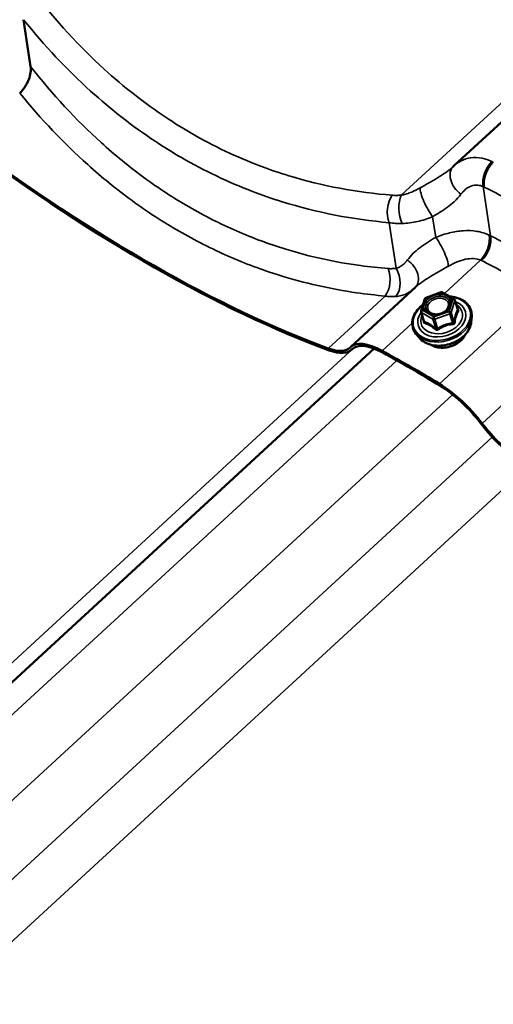
# Model space of a CAD drawing. Units: inches. Extents: x 0.6 to 33.4, y 0.5 to 21.4.
# Drawn here: x 26.6 to 27.2, y 19.2 to 20.5 of the extents above; entities that cross this region are included whole.
import ezdxf

# ---------------------------------------------------------------- set-up
doc = ezdxf.new("R2010")
doc.units = ezdxf.units.IN
doc.header["$LTSCALE"] = 2
doc.header["$MEASUREMENT"] = 0
doc.layers.add('Visible (ANSI)', color=7, linetype='Continuous', lineweight=50)
doc.layers.add('Visible Narrow (ANSI)', color=7, linetype='Continuous', lineweight=35)

msp = doc.modelspace()

# ---------------------------------------------------------------- linework, layer by layer
at = {"layer": 'Visible (ANSI)'}
for p, q in [((27.78584, 20.8684), (27.12551, 20.26009)), ((26.55763, 20.45232), (26.56693, 20.3905)), ((26.98898, 20.02073), (27.07456, 20.09957)), ((27.08816, 20.08572), (27.10814, 20.09287)), ((27.11015, 20.09269), (27.12517, 20.08401)), ((27.08172, 20.06835), (27.08668, 20.08418)), ((27.12627, 20.08263), (27.13003, 20.07024)), ((27.08171, 20.06694), (27.08547, 20.05455)), ((27.14786, 20.05384), (27.14844, 20.06052)), ((27.07913, 20.03302), (27.07494, 20.03825)), ((27.0198, 20.01867), (25.63251, 18.74068)), ((26.99031, 20.01719), (26.99208, 20.01882))]:
    msp.add_line(p, q, dxfattribs=at)
for centre, start, end in [((27.10895, 20.09061), 60, 109.68961), ((27.08897, 20.08346), 109.68961, 162.60382), ((27.12397, 20.08194), 16.85781, 60), ((27.08401, 20.06764), 162.60382, 196.85781)]:
    msp.add_arc(centre, 0.0024, start, end, dxfattribs=at)
for centre, major_axis, ratio, start_param, end_param in [((26.42714, 21.09836), (0.9815, -1.06544), 0.3885538, 5.1632734, 5.63476), ((26.42714, 21.09836), (-0.98385, 1.06799), 0.3885538, 2.0222303, 2.4931673), ((27.18441, 20.19632), (-0.05914, 0.06356), 0.8613223, 6.2789083, 6.3014457), ((27.05135, 19.95304), (-0.06236, 0.0677), 0.3885538, 5.4263755, 6.3030663), ((27.05135, 19.95304), (-0.06001, 0.06515), 0.3885538, 5.4263755, 6.3030663), ((26.9256, 20.08744), (0.06236, -0.0677), 0.3885538, 5.63476, 6.3030663), ((26.9256, 20.08744), (0.06471, -0.07025), 0.3885538, 5.63476, 6.3030663), ((27.36025, 19.02976), (0.9815, -1.06544), 0.3885538, 2.211133, 2.2847828), ((27.36025, 19.02976), (-0.97915, 1.06289), 0.3885538, 5.3527256, 5.4263755), ((27.12198, 19.91226), (0.06236, -0.0677), 0.3885538, 1.3344422, 2.211133), ((27.12198, 19.91226), (-0.06001, 0.06515), 0.3885538, 4.4760349, 5.3527256), ((27.20233, 19.92767), (-0.06471, 0.07025), 0.3885538, 1.3344422, 2.0027485), ((27.20233, 19.92767), (0.06236, -0.0677), 0.3885538, 4.4760349, 5.1443412)]:
    msp.add_ellipse(centre, major_axis=major_axis, ratio=ratio, start_param=start_param, end_param=end_param, dxfattribs=at)
for points, knots in [([(26.56693, 20.3905), (26.5673, 20.38808), (26.56726, 20.38538), (26.56642, 20.37963), (26.56562, 20.37662), (26.56314, 20.37013), (26.56137, 20.3667), (26.55725, 20.36054), (26.55496, 20.35782), (26.5525, 20.35556)], [-0.79928716, -0.79928716, -0.79928716, -0.79928716, -0.61318857, -0.61318857, -0.4251948, -0.4251948, -0.20703763, -0.20703763, 0, 0, 0, 0]), ([(27.12428, 20.25894), (27.12423, 20.25889), (27.12418, 20.25884), (27.12408, 20.25873), (27.12402, 20.25868), (27.12391, 20.25858), (27.12386, 20.25853), (27.12375, 20.25843), (27.1237, 20.25838), (27.12359, 20.25827), (27.12353, 20.25822), (27.12348, 20.25817)], [0, 0, 0, 0, 0.00971141, 0.00971141, 0.019422821, 0.019422821, 0.029134231, 0.029134231, 0.038845641, 0.038845641, 0.048557051, 0.048557051, 0.048557051, 0.048557051]), ([(27.07494, 20.03825), (27.07295, 20.04074), (27.07153, 20.04356), (27.07002, 20.04955), (27.06992, 20.0527), (27.071, 20.05905), (27.07221, 20.06226), (27.07582, 20.06843), (27.07825, 20.07138), (27.08216, 20.07497), (27.08322, 20.07585), (27.08434, 20.0767)], [1.8830223, 1.8830223, 1.8830223, 1.8830223, 2.1971456, 2.1971456, 2.5076579, 2.5076579, 2.8232291, 2.8232291, 3.1446508, 3.1446508, 3.2557794, 3.2557794, 3.2557794, 3.2557794]), ([(27.11953, 20.08727), (27.1223, 20.08708), (27.12498, 20.08666), (27.13124, 20.08502), (27.13466, 20.08355), (27.1405, 20.07974), (27.14292, 20.07741), (27.14651, 20.07216), (27.1477, 20.06925), (27.14853, 20.06434), (27.1486, 20.06244), (27.14844, 20.06052)], [4.2188424, 4.2188424, 4.2188424, 4.2188424, 4.4395188, 4.4395188, 4.762635, 4.762635, 5.0823115, 5.0823115, 5.3952223, 5.3952223, 5.584905, 5.584905, 5.584905, 5.584905]), ([(27.11882, 20.07383), (27.11832, 20.07266), (27.11757, 20.07146), (27.11563, 20.06925), (27.11447, 20.06822), (27.11182, 20.06642), (27.11034, 20.06565), (27.10721, 20.06444), (27.10556, 20.064), (27.10226, 20.0635), (27.10062, 20.06344), (27.09752, 20.06369), (27.09607, 20.06401), (27.09381, 20.06483), (27.09295, 20.06526), (27.09219, 20.06576)], [5.8422279, 5.8422279, 5.8422279, 5.8422279, 6.1607888, 6.1607888, 6.4662607, 6.4662607, 6.7701397, 6.7701397, 7.0744209, 7.0744209, 7.3785877, 7.3785877, 7.68251, 7.68251, 7.9088847, 7.9088847, 7.9088847, 7.9088847]), ([(27.14786, 20.05384), (27.1476, 20.05084), (27.14673, 20.04783), (27.14386, 20.04195), (27.14181, 20.03909), (27.13676, 20.03384), (27.13373, 20.03145), (27.127, 20.02743), (27.12331, 20.02579), (27.11564, 20.02342), (27.11166, 20.02269), (27.10381, 20.02222), (27.09994, 20.02248), (27.09269, 20.02399), (27.08931, 20.02523), (27.08351, 20.02856), (27.08105, 20.03062), (27.07913, 20.03302)], [5.584905, 5.584905, 5.584905, 5.584905, 5.8926082, 5.8926082, 6.2132178, 6.2132178, 6.5402165, 6.5402165, 6.8684078, 6.8684078, 7.1965866, 7.1965866, 7.5247842, 7.5247842, 7.8518971, 7.8518971, 8.1662076, 8.1662076, 8.1662076, 8.1662076]), ([(27.14032, 20.03758), (27.14011, 20.03711), (27.13989, 20.03665), (27.13846, 20.03396), (27.13684, 20.03183), (27.13288, 20.02794), (27.13054, 20.02618), (27.12537, 20.02325), (27.12255, 20.02207), (27.11673, 20.02039), (27.11372, 20.0199), (27.10781, 20.01965), (27.10491, 20.0199), (27.09952, 20.02113), (27.09703, 20.0221), (27.09472, 20.0235), (27.09457, 20.02358), (27.09443, 20.02367)], [5.8586415, 5.8586415, 5.8586415, 5.8586415, 5.9241105, 5.9241105, 6.2452959, 6.2452959, 6.5701137, 6.5701137, 6.8954902, 6.8954902, 7.2208384, 7.2208384, 7.5462079, 7.5462079, 7.8708126, 7.8708126, 7.892471, 7.892471, 7.892471, 7.892471])]:
    msp.add_open_spline(points, degree=3, knots=knots, dxfattribs=at)
msp.add_open_spline([(27.13003, 20.07024), (27.13003, 20.07024), (27.13003, 20.07024), (27.13003, 20.07024)], degree=3, dxfattribs=at)
at = {"layer": 'Visible Narrow (ANSI)'}
for p, q in [((27.75803, 20.86813), (27.05553, 20.22098)), ((27.17344, 20.16727), (27.16367, 20.23223)), ((27.10107, 20.16526), (27.09697, 20.19248)), ((27.04886, 20.12444), (27.0398, 20.18462)), ((27.1125, 20.09133), (27.16015, 20.13522)), ((26.95942, 20.01885), (27.03438, 20.0879)), ((27.08848, 20.08506), (27.10847, 20.09221)), ((27.10581, 19.97213), (27.23558, 20.09168)), ((27.10847, 20.09221), (27.12349, 20.08353)), ((27.08353, 20.06923), (27.08848, 20.08506)), ((27.12349, 20.08353), (27.11853, 20.06771)), ((27.1213, 20.06601), (27.12626, 20.08184)), ((27.12626, 20.08184), (27.12992, 20.06973)), ((27.08238, 20.06614), (27.09741, 20.05746)), ((27.08605, 20.05403), (27.08238, 20.06614)), ((27.09855, 20.06056), (27.08353, 20.06923)), ((27.11853, 20.06771), (27.09855, 20.06056)), ((27.09969, 20.05736), (27.11967, 20.06451)), ((27.11967, 20.06451), (27.12334, 20.05241)), ((27.12497, 20.05391), (27.1213, 20.06601)), ((27.03039, 20.01568), (27.07012, 20.05228)), ((27.09741, 20.05746), (27.10108, 20.04536)), ((27.10336, 20.04526), (27.09969, 20.05736)), ((26.99356, 20.01985), (25.56253, 18.70156)), ((26.99084, 20.01771), (26.99185, 20.01863)), ((27.04971, 20.00302), (25.68394, 18.74486)), ((27.16215, 19.91996), (27.24707, 19.99819)), ((27.12343, 19.95791), (25.75937, 18.70131)), ((27.17561, 19.9019), (25.80533, 18.63958)), ((27.22164, 19.86262), (25.80766, 18.56004))]:
    msp.add_line(p, q, dxfattribs=at)
for centre, major_axis, ratio, start_param, end_param in [((27.14286, 20.2398), (-0.01857, 0.01913), 0.7093743, 0, 1.8217117), ((27.18158, 20.24681), (0.01119, 0.02421), 0.6056028, 1.0196037, 2.4623659), ((27.18301, 20.24613), (-0.01179, -0.02392), 0.5871232, 4.1773625, 5.6187488), ((27.09342, 20.20977), (-0.01194, 0.02385), 0.2225259, 0.4166548, 2.264358), ((27.05329, 20.20103), (0.0022, 0.02658), 0.5995814, 0.7804364, 2.284879), ((27.06533, 20.20111), (0.00231, -0.02657), 0.4763786, 3.8268969, 5.3910452), ((27.15408, 20.15337), (0.01098, 0.0243), 0.5737728, 4.1580698, 5.6008319), ((27.15553, 20.15269), (-0.01178, -0.02393), 0.5857132, 1.0355881, 2.4769745), ((27.10462, 20.14797), (0.01194, -0.02385), 0.2225259, 0.4166548, 2.264358), ((27.05518, 20.11794), (0.01857, -0.01913), 0.7093743, 0.0191169, 1.8217117), ((27.02458, 20.10778), (0.00219, 0.02658), 0.6090888, 3.919301, 5.4237435), ((27.03538, 20.10804), (0.00375, -0.0264), 0.6965412, 0.5748, 2.1389483), ((27.10895, 20.09061), (-0.00081, 0.00226), 0.0478224, 5.4809093, 6.2831853), ((27.10895, 20.09061), (0.0012, 0.00208), 0.5773503, 0, 1.0748328), ((27.10905, 20.05809), (0.03701, 0.01121), 0.7181174, 2.0761786, 7.3329676), ((27.10905, 20.05809), (-0.03103, -0.0094), 0.7181174, 5.5273303, 10.180633), ((27.10874, 20.05913), (0.02693, 0.00816), 0.7181174, 2.5653114, 6.8594665), ((27.08897, 20.08346), (-0.00229, 0.00072), 0.6251726, 5.1148766, 6.2831853), ((27.08897, 20.08346), (-0.00081, 0.00226), 0.0478224, 5.4809093, 6.2831853), ((27.12397, 20.08194), (0.0012, 0.00208), 0.5773503, 0, 1.0748328), ((27.12397, 20.08194), (0.00229, -0.00072), 0.6251726, 0.4024876, 1.9732839), ((27.12397, 20.08194), (0.0023, 0.0007), 0.7181174, 5.8283587, 6.2831853), ((27.08401, 20.06764), (-0.0023, -0.0007), 0.7181174, 0, 0.592371), ((27.08401, 20.06764), (-0.00229, 0.00072), 0.6251726, 5.1148766, 6.2831853), ((27.08401, 20.06764), (0.0012, 0.00208), 0.5773503, 1.0748328, 2.6456291), ((27.09405, 20.06743), (-0.0012, -0.00208), 0.5770346, 0.061722, 1.0743282), ((27.11902, 20.06611), (-0.00229, 0.00072), 0.6251726, 3.5440802, 5.1148766), ((27.11902, 20.06611), (0.00081, -0.00226), 0.0478224, 0.7685203, 2.3393166), ((27.11902, 20.06611), (0.0023, 0.0007), 0.7181174, 4.7811612, 5.8283587), ((27.13089, 20.07283), (0.00153, 0.00185), 0.3082167, 3.6221545, 3.667467), ((27.13221, 20.06963), (-0.00206, 0.00122), 0.8270278, 0.5750007, 1.5216173), ((27.10939, 20.05697), (0.03824, 0.01159), 0.7181174, 3.4217377, 6.0030403), ((27.11134, 20.05053), (0.03576, 0.01083), 0.7181174, 3.4217377, 6.0030403), ((27.08311, 20.05573), (0.00237, -0.00039), 0.3533635, 5.6694914, 5.9519203), ((27.08443, 20.05254), (-0.00064, -0.00231), 0.781881, 1.5220792, 2.4686958), ((27.09903, 20.05896), (-0.0012, -0.00208), 0.5773503, 4.2164254, 5.7872218), ((27.09903, 20.05896), (0.0023, 0.0007), 0.7181174, 3.7339636, 4.7811612), ((27.09903, 20.05896), (-0.00081, 0.00226), 0.0478224, 3.9101129, 5.4809093), ((27.124, 20.05081), (-0.00025, 0.00239), 0.2819789, 0.8090646, 1.7556812), ((27.12725, 20.05381), (-0.00237, 0.00039), 0.3533635, 0.3329227, 1.2795394), ((27.11416, 20.04122), (-0.02712, -0.00822), 0.7181174, 0.5910906, 2.5505021), ((27.09945, 20.04386), (0.00153, 0.00185), 0.3082167, 4.9158263, 5.862443), ((27.10402, 20.04366), (0.00131, -0.00201), 0.1916853, 1.4091708, 2.3557875)]:
    msp.add_ellipse(centre, major_axis=major_axis, ratio=ratio, start_param=start_param, end_param=end_param, dxfattribs=at)
msp.add_ellipse((27.10351, 20.07638), major_axis=(-0.01756, -0.00532), ratio=0.7181174, dxfattribs=at)
for points, knots in [([(27.04365, 20.22084), (26.99747, 20.22448), (26.95165, 20.23298), (26.89447, 20.25048), (26.88175, 20.25484), (26.83836, 20.27131), (26.80824, 20.2856), (26.77924, 20.30236), (26.76781, 20.30896), (26.75655, 20.31594), (26.71702, 20.34218), (26.68967, 20.3636), (26.6309, 20.41719), (26.60026, 20.45077), (26.57215, 20.48725)], [0, 0, 0, 0, 3.3558383, 3.3558383, 4.3279741, 4.3279741, 6.7116767, 6.7116767, 6.7116767, 7.650952, 7.650952, 10.067515, 10.067515, 13.135325, 13.135325, 13.135325, 13.135325]), ([(26.55763, 20.45232), (26.58501, 20.4182), (26.61457, 20.38662), (26.673, 20.33379), (26.70141, 20.31167), (26.74245, 20.2845), (26.75414, 20.27726), (26.766, 20.27041), (26.79609, 20.25303), (26.82731, 20.23815), (26.87227, 20.22091), (26.88544, 20.21634), (26.94465, 20.19791), (26.99206, 20.18879), (27.0398, 20.18462)], [-12.8940424, -12.8940424, -12.8940424, -12.8940424, -10.067515, -10.067515, -7.650952, -7.650952, -6.7116767, -6.7116767, -6.7116767, -4.3279741, -4.3279741, -3.3558383, -3.3558383, 0, 0, 0, 0]), ([(27.03827, 20.12412), (27.02613, 20.12506), (27.014, 20.12635), (26.96865, 20.1325), (26.93567, 20.13969), (26.88141, 20.15636), (26.85976, 20.16438), (26.81716, 20.18296), (26.79624, 20.19354), (26.77583, 20.20532), (26.75542, 20.21711), (26.73553, 20.2301), (26.6968, 20.25848), (26.67799, 20.27385), (26.62665, 20.32031), (26.5956, 20.35394), (26.56693, 20.3905)], [0, 0, 0, 0, 0.8947171, 0.8947171, 3.3559386, 3.3559386, 5.0339078, 5.0339078, 6.7118771, 6.7118771, 6.7118771, 8.3898464, 8.3898464, 10.0678157, 10.0678157, 13.1357213, 13.1357213, 13.1357213, 13.1357213]), ([(26.5525, 20.35556), (26.58039, 20.32137), (26.61033, 20.28974), (26.661, 20.24426), (26.68054, 20.2284), (26.72077, 20.19906), (26.74142, 20.1856), (26.76259, 20.17338), (26.78376, 20.16115), (26.80546, 20.15015), (26.84961, 20.13076), (26.87204, 20.12237), (26.92824, 20.10482), (26.96237, 20.09716), (27.00928, 20.09043), (27.02182, 20.08899), (27.03438, 20.0879)], [-12.894428, -12.894428, -12.894428, -12.894428, -10.0678157, -10.0678157, -8.3898464, -8.3898464, -6.7118771, -6.7118771, -6.7118771, -5.0339078, -5.0339078, -3.3559386, -3.3559386, -0.8947171, -0.8947171, 0, 0, 0, 0]), ([(27.17495, 20.26525), (27.17071, 20.26729), (27.1664, 20.26875), (27.1569, 20.2707), (27.15168, 20.27084), (27.14682, 20.27015), (27.14248, 20.26952), (27.13841, 20.26824), (27.13131, 20.26472), (27.12822, 20.26259), (27.12551, 20.26009)], [0, 0, 0, 0, 0.2414752, 0.2414752, 0.5474415, 0.5474415, 0.5474415, 0.8211623, 0.8211623, 1.068211, 1.068211, 1.068211, 1.068211]), ([(27.12348, 20.25817), (27.12067, 20.25559), (27.11747, 20.25306), (27.10745, 20.24597), (27.09986, 20.24151), (27.08794, 20.23476), (27.08418, 20.23265), (27.08035, 20.2305)], [0.0485571, 0.0485571, 0.0485571, 0.0485571, 0.3911184, 0.3911184, 1.0169078, 1.0169078, 1.2919737, 1.2919737, 1.2919737, 1.2919737]), ([(27.17693, 20.26427), (27.1766, 20.26444), (27.17627, 20.26461), (27.17561, 20.26494), (27.17528, 20.2651), (27.17495, 20.26525)], [0, 0, 0, 0, 0.018745534, 0.018745534, 0.037491067, 0.037491067, 0.037491067, 0.037491067]), ([(27.08035, 20.2305), (27.07825, 20.22932), (27.07614, 20.22821), (27.07194, 20.22618), (27.06985, 20.22526), (27.06777, 20.22445), (27.06569, 20.22364), (27.06362, 20.22293), (27.05953, 20.22177), (27.05751, 20.2213), (27.05553, 20.22098)], [0, 0, 0, 0, 0.15117481, 0.15117481, 0.30234962, 0.30234962, 0.30234962, 0.45352444, 0.45352444, 0.60469925, 0.60469925, 0.60469925, 0.60469925]), ([(27.13432, 20.22229), (27.13611, 20.22473), (27.13816, 20.2269), (27.14264, 20.23046), (27.14505, 20.23185), (27.1476, 20.23278), (27.15045, 20.23383), (27.15347, 20.23429), (27.15889, 20.23388), (27.16131, 20.23327), (27.16367, 20.23223)], [-1.094883, -1.094883, -1.094883, -1.094883, -0.8211623, -0.8211623, -0.5474415, -0.5474415, -0.5474415, -0.2414752, -0.2414752, 0, 0, 0, 0]), ([(27.16367, 20.23223), (27.1639, 20.23212), (27.16413, 20.23201), (27.1646, 20.23179), (27.16483, 20.23168), (27.16507, 20.23156)], [-0.037491067, -0.037491067, -0.037491067, -0.037491067, -0.018745534, -0.018745534, 0, 0, 0, 0]), ([(27.16507, 20.23156), (27.16985, 20.22921), (27.17461, 20.22679), (27.18408, 20.22183), (27.18879, 20.21928), (27.19348, 20.21667), (27.1963, 20.21509), (27.19912, 20.21349), (27.20193, 20.21187)], [-1.53285758, -1.53285758, -1.53285758, -1.53285758, -1.14964318, -1.14964318, -0.76642879, -0.76642879, -0.76642879, -0.53521246, -0.53521246, -0.53521246, -0.53521246]), ([(27.05553, 20.22098), (27.05346, 20.22079), (27.05143, 20.22068), (27.04746, 20.22063), (27.04552, 20.2207), (27.04365, 20.22084)], [0, 0, 0, 0, 0.13629256, 0.13629256, 0.27258511, 0.27258511, 0.27258511, 0.27258511]), ([(27.09697, 20.19248), (27.10018, 20.19441), (27.10335, 20.19634), (27.11341, 20.20275), (27.11986, 20.20731), (27.12875, 20.21548), (27.13177, 20.2188), (27.13432, 20.22229)], [-1.2919737, -1.2919737, -1.2919737, -1.2919737, -1.0169078, -1.0169078, -0.3911184, -0.3911184, 0, 0, 0, 0]), ([(27.05692, 20.18357), (27.06022, 20.18364), (27.06356, 20.18389), (27.07026, 20.18476), (27.07362, 20.18537), (27.07697, 20.18613), (27.08032, 20.1869), (27.08367, 20.18782), (27.09035, 20.18995), (27.09368, 20.19116), (27.09697, 20.19248)], [-0.60469925, -0.60469925, -0.60469925, -0.60469925, -0.45352444, -0.45352444, -0.30234962, -0.30234962, -0.30234962, -0.15117481, -0.15117481, 0, 0, 0, 0]), ([(27.0398, 20.18462), (27.04251, 20.18421), (27.0453, 20.18392), (27.05103, 20.18357), (27.05395, 20.18351), (27.05692, 20.18357)], [-0.27258511, -0.27258511, -0.27258511, -0.27258511, -0.13629256, -0.13629256, 0, 0, 0, 0]), ([(27.1714, 20.16826), (27.16636, 20.1706), (27.16083, 20.17226), (27.14934, 20.17415), (27.14341, 20.17439), (27.13738, 20.17401), (27.13135, 20.17364), (27.12525, 20.17265), (27.11311, 20.16967), (27.10703, 20.16766), (27.10107, 20.16526)], [0, 0, 0, 0, 0.2737626, 0.2737626, 0.5475252, 0.5475252, 0.5475252, 0.8212878, 0.8212878, 1.0950504, 1.0950504, 1.0950504, 1.0950504]), ([(27.17344, 20.16727), (27.17311, 20.16744), (27.17277, 20.1676), (27.17209, 20.16793), (27.17174, 20.1681), (27.1714, 20.16826)], [0, 0, 0, 0, 0.018745534, 0.018745534, 0.037491067, 0.037491067, 0.037491067, 0.037491067]), ([(27.21172, 20.14681), (27.20876, 20.14852), (27.20579, 20.1502), (27.2028, 20.15187), (27.19796, 20.15456), (27.19309, 20.1572), (27.18331, 20.16233), (27.17839, 20.16483), (27.17344, 20.16727)], [0.52743447, 0.52743447, 0.52743447, 0.52743447, 0.76247663, 0.76247663, 0.76247663, 1.14371494, 1.14371494, 1.52495325, 1.52495325, 1.52495325, 1.52495325]), ([(27.10107, 20.16526), (27.09356, 20.16074), (27.08624, 20.1562), (27.07349, 20.14652), (27.06794, 20.14125), (27.06371, 20.13545)], [0, 0, 0, 0, 0.6435087, 0.6435087, 1.2927286, 1.2927286, 1.2927286, 1.2927286]), ([(27.06371, 20.13545), (27.06273, 20.1341), (27.06166, 20.13284), (27.0594, 20.13053), (27.05821, 20.12947), (27.05696, 20.12854), (27.05571, 20.1276), (27.0544, 20.12678), (27.05169, 20.12541), (27.05029, 20.12485), (27.04886, 20.12444)], [0, 0, 0, 0, 0.15116548, 0.15116548, 0.30233096, 0.30233096, 0.30233096, 0.45349643, 0.45349643, 0.60466191, 0.60466191, 0.60466191, 0.60466191]), ([(27.07456, 20.09957), (27.07948, 20.10409), (27.08562, 20.10845), (27.1001, 20.11744), (27.10874, 20.1222), (27.11768, 20.12724)], [-1.2441627, -1.2441627, -1.2441627, -1.2441627, -0.6435087, -0.6435087, 0, 0, 0, 0]), ([(27.11768, 20.12724), (27.12149, 20.12938), (27.12532, 20.13128), (27.13287, 20.13436), (27.13661, 20.13556), (27.14026, 20.13634), (27.14391, 20.13711), (27.14743, 20.13745), (27.15416, 20.13712), (27.15733, 20.13643), (27.16015, 20.13522)], [-1.0950504, -1.0950504, -1.0950504, -1.0950504, -0.8212878, -0.8212878, -0.5475252, -0.5475252, -0.5475252, -0.2737626, -0.2737626, 0, 0, 0, 0]), ([(27.16015, 20.13522), (27.16039, 20.13512), (27.16063, 20.13501), (27.16111, 20.13478), (27.16134, 20.13467), (27.16158, 20.13455)], [-0.037491067, -0.037491067, -0.037491067, -0.037491067, -0.018745534, -0.018745534, 0, 0, 0, 0]), ([(27.16158, 20.13455), (27.16635, 20.13221), (27.17109, 20.12981), (27.18053, 20.12487), (27.18522, 20.12233), (27.18988, 20.11973), (27.19276, 20.11813), (27.19563, 20.11651), (27.19849, 20.11486)], [-1.52495325, -1.52495325, -1.52495325, -1.52495325, -1.14371494, -1.14371494, -0.76247663, -0.76247663, -0.76247663, -0.52743447, -0.52743447, -0.52743447, -0.52743447]), ([(27.04886, 20.12444), (27.0472, 20.12419), (27.04548, 20.12404), (27.04194, 20.12393), (27.04012, 20.12397), (27.03827, 20.12412)], [0, 0, 0, 0, 0.13629256, 0.13629256, 0.27258511, 0.27258511, 0.27258511, 0.27258511]), ([(27.03438, 20.0879), (27.03686, 20.08753), (27.0393, 20.08729), (27.04402, 20.08709), (27.04631, 20.08712), (27.04852, 20.0873)], [-0.27258511, -0.27258511, -0.27258511, -0.27258511, -0.13629256, -0.13629256, 0, 0, 0, 0]), ([(27.04852, 20.0873), (27.05096, 20.08749), (27.05334, 20.08789), (27.05793, 20.08907), (27.06013, 20.08985), (27.06222, 20.09081), (27.06431, 20.09176), (27.0663, 20.09288), (27.06924, 20.0949), (27.07027, 20.09569), (27.07126, 20.09653)], [-0.60466191, -0.60466191, -0.60466191, -0.60466191, -0.45349643, -0.45349643, -0.30233096, -0.30233096, -0.30233096, -0.15116548, -0.15116548, -0.0643817, -0.0643817, -0.0643817, -0.0643817]), ([(27.11882, 20.07383), (27.1194, 20.07521), (27.11968, 20.07663), (27.11958, 20.0799), (27.11889, 20.0817), (27.11688, 20.08413), (27.1159, 20.08495), (27.11475, 20.08561), (27.11402, 20.08603), (27.1132, 20.0864), (27.11094, 20.08717), (27.10942, 20.08745), (27.10598, 20.08765), (27.10405, 20.08749), (27.09999, 20.08661), (27.09788, 20.08582), (27.09394, 20.0836), (27.09215, 20.08214), (27.08935, 20.07876), (27.08841, 20.07683), (27.08768, 20.07282), (27.08804, 20.07075), (27.08979, 20.06775), (27.09086, 20.06664), (27.09219, 20.06576)], [-0.3008808, -0.3008808, -0.3008808, -0.3008808, -0.2087287, -0.2087287, -0.0802803, -0.0802803, 0, 0, 0, 0.0517783, 0.0517783, 0.1346235, 0.1346235, 0.2306045, 0.2306045, 0.3396703, 0.3396703, 0.4580668, 0.4580668, 0.5843537, 0.5843537, 0.7228785, 0.7228785, 0.8207533, 0.8207533, 0.8207533, 0.8207533]), ([(27.09453, 20.06583), (27.09314, 20.06664), (27.09201, 20.06773), (27.0904, 20.07049), (27.09009, 20.07229), (27.09072, 20.07577), (27.09153, 20.07744), (27.09397, 20.08037), (27.09551, 20.08164), (27.09894, 20.08356), (27.10076, 20.08425), (27.10428, 20.08501), (27.10596, 20.08515), (27.10894, 20.08498), (27.11026, 20.08473), (27.11222, 20.08407), (27.11293, 20.08375), (27.11357, 20.08338), (27.11456, 20.0828), (27.11541, 20.0821), (27.11715, 20.07999), (27.11775, 20.07842), (27.11785, 20.07521), (27.11741, 20.07356), (27.11545, 20.07013), (27.11369, 20.06836), (27.10952, 20.06576), (27.10719, 20.06487), (27.10265, 20.06404), (27.10043, 20.06403), (27.09701, 20.06469), (27.09567, 20.06518), (27.09453, 20.06583)], [-0.8356439, -0.8356439, -0.8356439, -0.8356439, -0.7228785, -0.7228785, -0.5843537, -0.5843537, -0.4580668, -0.4580668, -0.3396703, -0.3396703, -0.2306045, -0.2306045, -0.1346235, -0.1346235, -0.0517783, -0.0517783, 0, 0, 0, 0.0802803, 0.0802803, 0.2087287, 0.2087287, 0.3306097, 0.3306097, 0.4799833, 0.4799833, 0.6175159, 0.6175159, 0.7441426, 0.7441426, 0.8356439, 0.8356439, 0.8356439, 0.8356439]), ([(27.12992, 20.06973), (27.12963, 20.06923), (27.12933, 20.06869), (27.12833, 20.0667), (27.12765, 20.06503), (27.12705, 20.06312), (27.12645, 20.0612), (27.12593, 20.05904), (27.1253, 20.05582), (27.12513, 20.05487), (27.12497, 20.05391)], [0.38107627, 0.38107627, 0.38107627, 0.38107627, 0.44043934, 0.44043934, 0.58748351, 0.58748351, 0.58748351, 0.73452768, 0.73452768, 0.79389075, 0.79389075, 0.79389075, 0.79389075]), ([(27.12644, 20.05312), (27.12656, 20.05405), (27.1267, 20.05496), (27.12722, 20.05803), (27.12768, 20.06007), (27.12824, 20.06186), (27.1288, 20.06365), (27.12946, 20.06518), (27.13048, 20.06703), (27.13079, 20.06752), (27.13109, 20.06799)], [-0.79389075, -0.79389075, -0.79389075, -0.79389075, -0.73452768, -0.73452768, -0.58748351, -0.58748351, -0.58748351, -0.44043934, -0.44043934, -0.38107627, -0.38107627, -0.38107627, -0.38107627]), ([(27.13109, 20.06799), (27.13121, 20.06817), (27.13128, 20.06836), (27.13134, 20.0689), (27.13125, 20.06927), (27.1309, 20.06993), (27.13069, 20.07021), (27.13025, 20.07066), (27.13006, 20.07083), (27.12986, 20.07099)], [-0.097231966, -0.097231966, -0.097231966, -0.097231966, -0.074882683, -0.074882683, -0.041601491, -0.041601491, -0.016000573, -0.016000573, 0, 0, 0, 0]), ([(27.13003, 20.07024), (27.13006, 20.07013), (27.13007, 20.07003), (27.13004, 20.06986), (27.12999, 20.06979), (27.12992, 20.06973)], [0.054766361, 0.054766361, 0.054766361, 0.054766361, 0.074882683, 0.074882683, 0.097231966, 0.097231966, 0.097231966, 0.097231966]), ([(27.08497, 20.05493), (27.0849, 20.05458), (27.08487, 20.05424), (27.08489, 20.05345), (27.085, 20.05303), (27.08532, 20.05244), (27.08551, 20.05225), (27.08588, 20.05202), (27.08604, 20.05196), (27.0862, 20.05193)], [-0.097231966, -0.097231966, -0.097231966, -0.097231966, -0.074882683, -0.074882683, -0.041601491, -0.041601491, -0.016000573, -0.016000573, 0, 0, 0, 0]), ([(27.08605, 20.05403), (27.08598, 20.05403), (27.08591, 20.05404), (27.08573, 20.0541), (27.08564, 20.05419), (27.08553, 20.05438), (27.0855, 20.05446), (27.08547, 20.05455)], [0, 0, 0, 0, 0.016000573, 0.016000573, 0.041601491, 0.041601491, 0.054766361, 0.054766361, 0.054766361, 0.054766361]), ([(27.10108, 20.04536), (27.10031, 20.04599), (27.09955, 20.0466), (27.09689, 20.04864), (27.09499, 20.04994), (27.09317, 20.05099), (27.09135, 20.05204), (27.08961, 20.05285), (27.08732, 20.05366), (27.08668, 20.05386), (27.08605, 20.05403)], [0.38063897, 0.38063897, 0.38063897, 0.38063897, 0.43999117, 0.43999117, 0.58703534, 0.58703534, 0.58703534, 0.73407951, 0.73407951, 0.79343171, 0.79343171, 0.79343171, 0.79343171]), ([(27.0862, 20.05193), (27.08681, 20.05179), (27.08743, 20.05162), (27.08962, 20.05093), (27.09126, 20.05021), (27.09296, 20.04923), (27.09466, 20.04825), (27.09642, 20.047), (27.09889, 20.045), (27.0996, 20.0444), (27.10032, 20.04378)], [-0.79343171, -0.79343171, -0.79343171, -0.79343171, -0.73407951, -0.73407951, -0.58703534, -0.58703534, -0.58703534, -0.43999117, -0.43999117, -0.38063897, -0.38063897, -0.38063897, -0.38063897]), ([(27.12334, 20.05241), (27.12235, 20.05231), (27.12135, 20.05218), (27.11787, 20.05161), (27.11538, 20.051), (27.11296, 20.05013), (27.11054, 20.04927), (27.1082, 20.04815), (27.10509, 20.04636), (27.10421, 20.04582), (27.10336, 20.04526)], [0.38107627, 0.38107627, 0.38107627, 0.38107627, 0.44043934, 0.44043934, 0.58748351, 0.58748351, 0.58748351, 0.73452768, 0.73452768, 0.79389075, 0.79389075, 0.79389075, 0.79389075]), ([(27.10461, 20.04359), (27.10541, 20.04415), (27.10623, 20.04468), (27.10913, 20.04645), (27.1113, 20.04753), (27.11356, 20.04834), (27.11582, 20.04914), (27.11816, 20.04968), (27.12147, 20.05014), (27.12243, 20.05024), (27.12338, 20.05031)], [-0.79389075, -0.79389075, -0.79389075, -0.79389075, -0.73452768, -0.73452768, -0.58748351, -0.58748351, -0.58748351, -0.44043934, -0.44043934, -0.38107627, -0.38107627, -0.38107627, -0.38107627]), ([(27.12497, 20.05391), (27.12495, 20.05375), (27.12493, 20.0536), (27.12482, 20.05322), (27.12472, 20.05302), (27.12441, 20.05265), (27.12418, 20.0525), (27.12373, 20.0524), (27.12354, 20.05239), (27.12334, 20.05241)], [0, 0, 0, 0, 0.016000573, 0.016000573, 0.041601491, 0.041601491, 0.074882683, 0.074882683, 0.097231966, 0.097231966, 0.097231966, 0.097231966]), ([(27.12338, 20.05031), (27.12374, 20.05033), (27.12409, 20.05041), (27.1249, 20.05071), (27.12533, 20.051), (27.12593, 20.05168), (27.12613, 20.05202), (27.12634, 20.05263), (27.1264, 20.05287), (27.12644, 20.05312)], [-0.097231966, -0.097231966, -0.097231966, -0.097231966, -0.074882683, -0.074882683, -0.041601491, -0.041601491, -0.016000573, -0.016000573, 0, 0, 0, 0]), ([(27.10032, 20.04378), (27.10059, 20.04354), (27.10088, 20.04335), (27.10168, 20.04299), (27.1022, 20.04288), (27.10314, 20.04294), (27.10354, 20.04304), (27.10416, 20.04331), (27.10439, 20.04344), (27.10461, 20.04359)], [-0.097231966, -0.097231966, -0.097231966, -0.097231966, -0.074882683, -0.074882683, -0.041601491, -0.041601491, -0.016000573, -0.016000573, 0, 0, 0, 0]), ([(27.10336, 20.04526), (27.10325, 20.04516), (27.10314, 20.04506), (27.10283, 20.04487), (27.10262, 20.0448), (27.10213, 20.04475), (27.10185, 20.04482), (27.1014, 20.04507), (27.10123, 20.0452), (27.10108, 20.04536)], [0, 0, 0, 0, 0.016000573, 0.016000573, 0.041601491, 0.041601491, 0.074882683, 0.074882683, 0.097231966, 0.097231966, 0.097231966, 0.097231966])]:
    msp.add_open_spline(points, degree=3, knots=knots, dxfattribs=at)
for points in [[(27.12986, 20.07099), (27.12983, 20.07101), (27.12981, 20.07104), (27.12978, 20.07106)], [(27.08512, 20.05571), (27.08507, 20.05545), (27.08502, 20.05519), (27.08497, 20.05493)]]:
    msp.add_open_spline(points, degree=3, dxfattribs=at)

doc.saveas('drawing.dxf')
